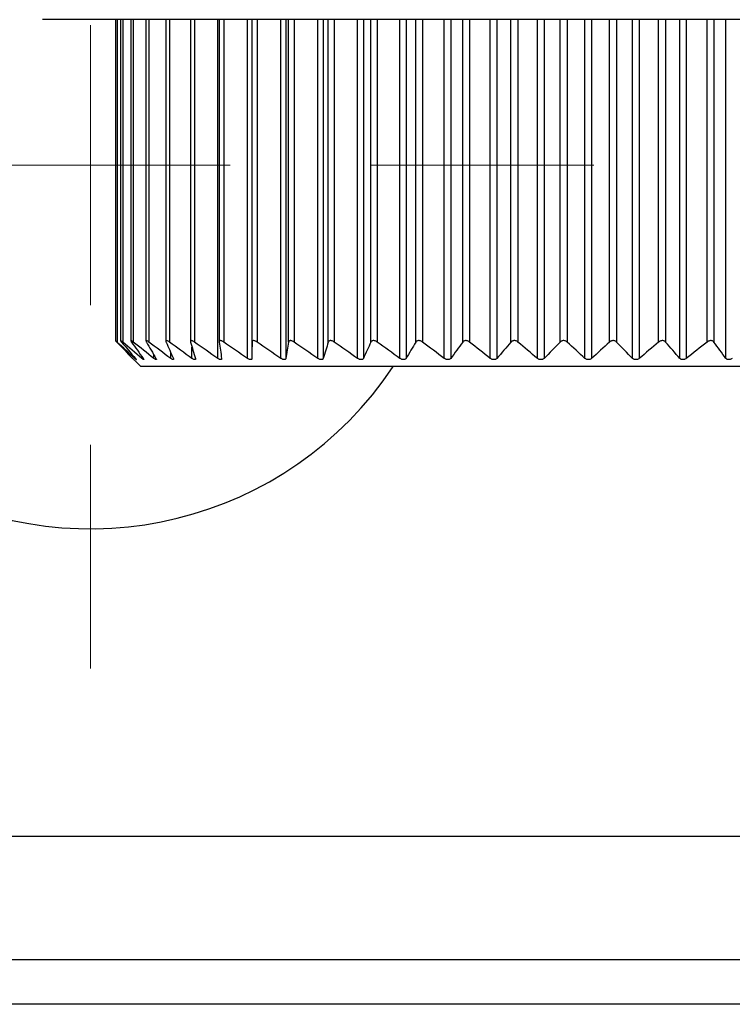
# Model space of a CAD drawing. Units: millimetres. Extents: x -197 to 9576, y -367 to 3416.
# Drawn here: x 1340 to 1353, y 1230 to 1248 of the extents above; entities that cross this region are included whole.
import ezdxf

# ---------------------------------------------------------------- set-up
doc = ezdxf.new("R2010")
doc.units = ezdxf.units.MM
doc.layers.add('Dimensions', color=8, linetype='Continuous', lineweight=13)

# ---------------------------------------------------------------- blocks, each defined once
blk = doc.blocks.new('SW_CENTERMARKSYMBOL_2')
at = {"layer": 'Dimensions', "color": 0}
for p, q in [((0, 1), (0, 1.8)), ((0, 0), (0, 0.5)), ((-1, 0), (-1.8, 0)), ((0, 0), (-0.5, 0)), ((0, 0), (0, -0.5)), ((0, 0), (0.5, 0)), ((1, 0), (1.8, 0)), ((0, -1), (0, -1.8))]:
    blk.add_line(p, q, dxfattribs=at)

msp = doc.modelspace()

# ---------------------------------------------------------------- linework, layer by layer
at = {"color": 7, "linetype": 'Continuous', "lineweight": 25}
for p, q in [((1422.136, 1247.644), (1340.412, 1247.644)), ((1341.717, 1247.644), (1341.717, 1241.906)), ((1341.808, 1247.644), (1341.808, 1241.904)), ((1341.99, 1247.644), (1341.99, 1241.903)), ((1342.261, 1247.644), (1342.261, 1241.9)), ((1342.618, 1247.644), (1342.618, 1241.896)), ((1343.056, 1247.644), (1343.056, 1241.891)), ((1343.571, 1247.644), (1343.571, 1241.886)), ((1344.155, 1247.644), (1344.155, 1241.589)), ((1344.158, 1241.88), (1344.158, 1247.644)), ((1342.045, 1241.566), (1342.169, 1241.443)), ((1358.171, 1241.443), (1342.169, 1241.443)), ((1362.521, 1233.042), (1299.763, 1233.042)), ((1362.521, 1230.041), (1299.263, 1230.041))]:
    msp.add_line(p, q, dxfattribs=at)
at = {"color": 8, "linetype": 'Continuous', "lineweight": 25}
for p, q in [((1341.746, 1247.644), (1341.746, 1241.88)), ((1341.845, 1247.644), (1341.845, 1241.88)), ((1342.035, 1247.644), (1342.035, 1241.88)), ((1342.314, 1247.644), (1342.314, 1241.88)), ((1342.68, 1247.644), (1342.68, 1241.88)), ((1343.127, 1247.644), (1343.127, 1241.88)), ((1343.544, 1241.589), (1343.544, 1247.644)), ((1343.651, 1247.644), (1343.651, 1241.88)), ((1344.075, 1241.589), (1344.075, 1247.644)), ((1344.247, 1247.644), (1344.247, 1241.88)), ((1344.674, 1241.589), (1344.674, 1247.644)), ((1344.763, 1247.644), (1344.763, 1241.589)), ((1344.81, 1241.88), (1344.81, 1247.644)), ((1344.908, 1247.644), (1344.908, 1241.88)), ((1345.333, 1241.589), (1345.333, 1247.644)), ((1345.43, 1247.644), (1345.43, 1241.589)), ((1345.521, 1241.88), (1345.521, 1247.644)), ((1345.627, 1247.644), (1345.627, 1241.88)), ((1346.044, 1241.589), (1346.044, 1247.644)), ((1346.148, 1247.644), (1346.148, 1241.589)), ((1346.282, 1241.88), (1346.282, 1247.644)), ((1346.395, 1247.644), (1346.395, 1241.88)), ((1346.801, 1241.589), (1346.801, 1247.644)), ((1346.911, 1247.644), (1346.911, 1241.589)), ((1347.086, 1241.88), (1347.086, 1247.644)), ((1347.205, 1247.644), (1347.205, 1241.88)), ((1347.595, 1241.589), (1347.595, 1247.644)), ((1347.709, 1247.644), (1347.709, 1241.589)), ((1347.924, 1241.88), (1347.924, 1247.644)), ((1348.047, 1247.644), (1348.047, 1241.88)), ((1348.417, 1241.589), (1348.417, 1247.644)), ((1348.534, 1247.644), (1348.534, 1241.589)), ((1348.787, 1241.88), (1348.787, 1247.644)), ((1348.912, 1247.644), (1348.912, 1241.88)), ((1349.259, 1241.589), (1349.259, 1247.644)), ((1349.378, 1247.644), (1349.378, 1241.589)), ((1349.665, 1241.88), (1349.665, 1247.644)), ((1349.791, 1247.644), (1349.791, 1241.88)), ((1350.11, 1241.589), (1350.11, 1247.644)), ((1350.229, 1247.644), (1350.229, 1241.589)), ((1350.548, 1241.88), (1350.548, 1247.644)), ((1350.674, 1247.644), (1350.674, 1241.88)), ((1350.962, 1241.589), (1350.962, 1247.644)), ((1351.081, 1247.644), (1351.081, 1241.589)), ((1351.427, 1241.88), (1351.427, 1247.644)), ((1351.552, 1247.644), (1351.552, 1241.88)), ((1351.805, 1241.589), (1351.805, 1247.644)), ((1351.922, 1247.644), (1351.922, 1241.589)), ((1352.293, 1241.88), (1352.293, 1247.644)), ((1352.415, 1247.644), (1352.415, 1241.88)), ((1352.63, 1241.589), (1352.63, 1247.644)), ((1342.703, 1241.589), (1342.703, 1241.698)), ((1343.084, 1241.589), (1343.084, 1241.791)), ((1342.061, 1241.589), (1342.061, 1241.603)), ((1342.189, 1241.589), (1342.189, 1241.623)), ((1342.403, 1241.589), (1342.403, 1241.652)), ((1299.263, 1230.841), (1362.521, 1230.841))]:
    msp.add_line(p, q, dxfattribs=at)
at = {"color": 7, "linetype": 'Continuous', "lineweight": 25}
msp.add_arc((1341.268, 1245.043), 6.501, 156.1643, 326.3687, dxfattribs=at)
for points, knots in [([(1341.746, 1241.88), (1341.74, 1241.886), (1341.734, 1241.892), (1341.729, 1241.896), (1341.725, 1241.899), (1341.722, 1241.902), (1341.72, 1241.904), (1341.718, 1241.906), (1341.717, 1241.906), (1341.717, 1241.906), (1341.717, 1241.906), (1341.717, 1241.904), (1341.719, 1241.902), (1341.721, 1241.9), (1341.723, 1241.897), (1341.727, 1241.894), (1341.73, 1241.89), (1341.735, 1241.885), (1341.739, 1241.88)], [0, 0, 0, 0, 0.0000306631, 0.0000306631, 0.0000306631, 0.0000554766, 0.0000554766, 0.0000554766, 0.0000805217, 0.0000805217, 0.0000805217, 0.0001023732, 0.0001023732, 0.0001023732, 0.0001247519, 0.0001247519, 0.0001247519, 0.000151066, 0.000151066, 0.000151066, 0.000151066]), ([(1341.845, 1241.88), (1341.838, 1241.886), (1341.832, 1241.892), (1341.826, 1241.896), (1341.822, 1241.899), (1341.818, 1241.902), (1341.815, 1241.904), (1341.812, 1241.906), (1341.809, 1241.906), (1341.809, 1241.906), (1341.808, 1241.906), (1341.808, 1241.904), (1341.809, 1241.902), (1341.81, 1241.9), (1341.812, 1241.897), (1341.814, 1241.894), (1341.817, 1241.89), (1341.821, 1241.885), (1341.825, 1241.88)], [0, 0, 0, 0, 0.0000306631, 0.0000306631, 0.0000306631, 0.0000554766, 0.0000554766, 0.0000554766, 0.0000805217, 0.0000805217, 0.0000805217, 0.0001023732, 0.0001023732, 0.0001023732, 0.0001247519, 0.0001247519, 0.0001247519, 0.000151066, 0.000151066, 0.000151066, 0.000151066]), ([(1342.035, 1241.88), (1342.028, 1241.886), (1342.021, 1241.892), (1342.014, 1241.896), (1342.009, 1241.899), (1342.005, 1241.902), (1342.001, 1241.904), (1341.997, 1241.906), (1341.994, 1241.906), (1341.992, 1241.906), (1341.991, 1241.906), (1341.99, 1241.904), (1341.99, 1241.902), (1341.991, 1241.9), (1341.992, 1241.897), (1341.994, 1241.894), (1341.996, 1241.89), (1341.999, 1241.885), (1342.002, 1241.88)], [0, 0, 0, 0, 0.0000306631, 0.0000306631, 0.0000306631, 0.0000554766, 0.0000554766, 0.0000554766, 0.0000805217, 0.0000805217, 0.0000805217, 0.0001023732, 0.0001023732, 0.0001023732, 0.0001247519, 0.0001247519, 0.0001247519, 0.000151066, 0.000151066, 0.000151066, 0.000151066]), ([(1342.314, 1241.88), (1342.307, 1241.886), (1342.299, 1241.892), (1342.292, 1241.896), (1342.286, 1241.899), (1342.281, 1241.902), (1342.276, 1241.904), (1342.272, 1241.906), (1342.268, 1241.906), (1342.266, 1241.906), (1342.263, 1241.906), (1342.262, 1241.904), (1342.262, 1241.902), (1342.261, 1241.9), (1342.261, 1241.897), (1342.262, 1241.894), (1342.264, 1241.89), (1342.266, 1241.885), (1342.269, 1241.88)], [0, 0, 0, 0, 0.0000306631, 0.0000306631, 0.0000306631, 0.0000554766, 0.0000554766, 0.0000554766, 0.0000805217, 0.0000805217, 0.0000805217, 0.0001023732, 0.0001023732, 0.0001023732, 0.0001247519, 0.0001247519, 0.0001247519, 0.000151066, 0.000151066, 0.000151066, 0.000151066]), ([(1342.68, 1241.88), (1342.672, 1241.886), (1342.664, 1241.892), (1342.656, 1241.896), (1342.65, 1241.899), (1342.644, 1241.902), (1342.639, 1241.904), (1342.633, 1241.906), (1342.629, 1241.906), (1342.626, 1241.906), (1342.623, 1241.906), (1342.62, 1241.904), (1342.619, 1241.902), (1342.618, 1241.9), (1342.618, 1241.897), (1342.618, 1241.894), (1342.618, 1241.89), (1342.62, 1241.885), (1342.622, 1241.88)], [0, 0, 0, 0, 0.0000306631, 0.0000306631, 0.0000306631, 0.0000554766, 0.0000554766, 0.0000554766, 0.0000805217, 0.0000805217, 0.0000805217, 0.0001023732, 0.0001023732, 0.0001023732, 0.0001247519, 0.0001247519, 0.0001247519, 0.000151066, 0.000151066, 0.000151066, 0.000151066]), ([(1343.127, 1241.88), (1343.119, 1241.886), (1343.11, 1241.892), (1343.102, 1241.896), (1343.096, 1241.899), (1343.089, 1241.902), (1343.083, 1241.904), (1343.078, 1241.906), (1343.072, 1241.906), (1343.068, 1241.906), (1343.064, 1241.906), (1343.062, 1241.904), (1343.06, 1241.902), (1343.058, 1241.9), (1343.057, 1241.897), (1343.056, 1241.894), (1343.056, 1241.89), (1343.057, 1241.885), (1343.058, 1241.88)], [0, 0, 0, 0, 0.0000306631, 0.0000306631, 0.0000306631, 0.0000554766, 0.0000554766, 0.0000554766, 0.0000805217, 0.0000805217, 0.0000805217, 0.0001023732, 0.0001023732, 0.0001023732, 0.0001247519, 0.0001247519, 0.0001247519, 0.000151066, 0.000151066, 0.000151066, 0.000151066]), ([(1343.651, 1241.88), (1343.643, 1241.886), (1343.634, 1241.892), (1343.626, 1241.896), (1343.619, 1241.899), (1343.612, 1241.902), (1343.606, 1241.904), (1343.599, 1241.906), (1343.593, 1241.906), (1343.588, 1241.906), (1343.584, 1241.906), (1343.581, 1241.904), (1343.578, 1241.902), (1343.575, 1241.9), (1343.573, 1241.897), (1343.572, 1241.894), (1343.571, 1241.89), (1343.571, 1241.885), (1343.572, 1241.88)], [0, 0, 0, 0, 0.0000306631, 0.0000306631, 0.0000306631, 0.0000554766, 0.0000554766, 0.0000554766, 0.0000805217, 0.0000805217, 0.0000805217, 0.0001023732, 0.0001023732, 0.0001023732, 0.0001247519, 0.0001247519, 0.0001247519, 0.000151066, 0.000151066, 0.000151066, 0.000151066]), ([(1344.247, 1241.88), (1344.239, 1241.886), (1344.23, 1241.892), (1344.221, 1241.896), (1344.214, 1241.899), (1344.207, 1241.902), (1344.2, 1241.904), (1344.193, 1241.906), (1344.186, 1241.906), (1344.181, 1241.906), (1344.176, 1241.906), (1344.172, 1241.904), (1344.169, 1241.902), (1344.165, 1241.9), (1344.163, 1241.897), (1344.161, 1241.894), (1344.159, 1241.89), (1344.158, 1241.885), (1344.158, 1241.88)], [0, 0, 0, 0, 0.0000306631, 0.0000306631, 0.0000306631, 0.0000554766, 0.0000554766, 0.0000554766, 0.0000805217, 0.0000805217, 0.0000805217, 0.0001023732, 0.0001023732, 0.0001023732, 0.0001247519, 0.0001247519, 0.0001247519, 0.000151066, 0.000151066, 0.000151066, 0.000151066]), ([(1344.908, 1241.88), (1344.9, 1241.886), (1344.891, 1241.892), (1344.882, 1241.896), (1344.874, 1241.899), (1344.867, 1241.902), (1344.86, 1241.904), (1344.852, 1241.906), (1344.845, 1241.906), (1344.839, 1241.906), (1344.834, 1241.906), (1344.829, 1241.904), (1344.825, 1241.902), (1344.821, 1241.9), (1344.818, 1241.897), (1344.815, 1241.894), (1344.812, 1241.89), (1344.811, 1241.885), (1344.81, 1241.88)], [0, 0, 0, 0, 0.0000306631, 0.0000306631, 0.0000306631, 0.0000554766, 0.0000554766, 0.0000554766, 0.0000805217, 0.0000805217, 0.0000805217, 0.0001023732, 0.0001023732, 0.0001023732, 0.0001247519, 0.0001247519, 0.0001247519, 0.000151066, 0.000151066, 0.000151066, 0.000151066]), ([(1345.627, 1241.88), (1345.619, 1241.886), (1345.61, 1241.892), (1345.6, 1241.896), (1345.593, 1241.899), (1345.585, 1241.902), (1345.577, 1241.904), (1345.57, 1241.906), (1345.562, 1241.906), (1345.555, 1241.906), (1345.55, 1241.906), (1345.544, 1241.904), (1345.54, 1241.902), (1345.535, 1241.9), (1345.531, 1241.897), (1345.528, 1241.894), (1345.525, 1241.89), (1345.522, 1241.885), (1345.521, 1241.88)], [0, 0, 0, 0, 0.0000306631, 0.0000306631, 0.0000306631, 0.0000554766, 0.0000554766, 0.0000554766, 0.0000805217, 0.0000805217, 0.0000805217, 0.0001023732, 0.0001023732, 0.0001023732, 0.0001247519, 0.0001247519, 0.0001247519, 0.000151066, 0.000151066, 0.000151066, 0.000151066]), ([(1346.395, 1241.88), (1346.387, 1241.886), (1346.378, 1241.892), (1346.369, 1241.896), (1346.361, 1241.899), (1346.353, 1241.902), (1346.346, 1241.904), (1346.338, 1241.906), (1346.33, 1241.906), (1346.323, 1241.906), (1346.316, 1241.906), (1346.31, 1241.904), (1346.305, 1241.902), (1346.3, 1241.9), (1346.296, 1241.897), (1346.292, 1241.894), (1346.288, 1241.89), (1346.284, 1241.885), (1346.282, 1241.88)], [0, 0, 0, 0, 0.0000306631, 0.0000306631, 0.0000306631, 0.0000554766, 0.0000554766, 0.0000554766, 0.0000805217, 0.0000805217, 0.0000805217, 0.0001023732, 0.0001023732, 0.0001023732, 0.0001247519, 0.0001247519, 0.0001247519, 0.000151066, 0.000151066, 0.000151066, 0.000151066]), ([(1347.205, 1241.88), (1347.197, 1241.886), (1347.188, 1241.892), (1347.179, 1241.896), (1347.172, 1241.899), (1347.164, 1241.902), (1347.156, 1241.904), (1347.148, 1241.906), (1347.139, 1241.906), (1347.132, 1241.906), (1347.125, 1241.906), (1347.119, 1241.904), (1347.113, 1241.902), (1347.108, 1241.9), (1347.102, 1241.897), (1347.098, 1241.894), (1347.093, 1241.89), (1347.089, 1241.885), (1347.086, 1241.88)], [0, 0, 0, 0, 0.0000306631, 0.0000306631, 0.0000306631, 0.0000554766, 0.0000554766, 0.0000554766, 0.0000805217, 0.0000805217, 0.0000805217, 0.0001023732, 0.0001023732, 0.0001023732, 0.0001247519, 0.0001247519, 0.0001247519, 0.000151066, 0.000151066, 0.000151066, 0.000151066]), ([(1348.047, 1241.88), (1348.039, 1241.886), (1348.031, 1241.892), (1348.022, 1241.896), (1348.015, 1241.899), (1348.007, 1241.902), (1347.999, 1241.904), (1347.991, 1241.906), (1347.982, 1241.906), (1347.974, 1241.906), (1347.967, 1241.906), (1347.961, 1241.904), (1347.955, 1241.902), (1347.948, 1241.9), (1347.943, 1241.897), (1347.938, 1241.894), (1347.933, 1241.89), (1347.928, 1241.885), (1347.924, 1241.88)], [0, 0, 0, 0, 0.0000306631, 0.0000306631, 0.0000306631, 0.0000554766, 0.0000554766, 0.0000554766, 0.0000805217, 0.0000805217, 0.0000805217, 0.0001023732, 0.0001023732, 0.0001023732, 0.0001247519, 0.0001247519, 0.0001247519, 0.000151066, 0.000151066, 0.000151066, 0.000151066]), ([(1348.912, 1241.88), (1348.905, 1241.886), (1348.897, 1241.892), (1348.889, 1241.896), (1348.881, 1241.899), (1348.874, 1241.902), (1348.866, 1241.904), (1348.857, 1241.906), (1348.849, 1241.906), (1348.841, 1241.906), (1348.834, 1241.906), (1348.827, 1241.904), (1348.82, 1241.902), (1348.814, 1241.9), (1348.808, 1241.897), (1348.803, 1241.894), (1348.797, 1241.89), (1348.791, 1241.885), (1348.787, 1241.88)], [0, 0, 0, 0, 0.0000306631, 0.0000306631, 0.0000306631, 0.0000554766, 0.0000554766, 0.0000554766, 0.0000805217, 0.0000805217, 0.0000805217, 0.0001023732, 0.0001023732, 0.0001023732, 0.0001247519, 0.0001247519, 0.0001247519, 0.000151066, 0.000151066, 0.000151066, 0.000151066]), ([(1349.791, 1241.88), (1349.785, 1241.886), (1349.777, 1241.892), (1349.769, 1241.896), (1349.762, 1241.899), (1349.755, 1241.902), (1349.747, 1241.904), (1349.739, 1241.906), (1349.73, 1241.906), (1349.722, 1241.906), (1349.715, 1241.906), (1349.707, 1241.904), (1349.701, 1241.902), (1349.694, 1241.9), (1349.688, 1241.897), (1349.682, 1241.894), (1349.675, 1241.89), (1349.67, 1241.885), (1349.665, 1241.88)], [0, 0, 0, 0, 0.0000306631, 0.0000306631, 0.0000306631, 0.0000554766, 0.0000554766, 0.0000554766, 0.0000805217, 0.0000805217, 0.0000805217, 0.0001023732, 0.0001023732, 0.0001023732, 0.0001247519, 0.0001247519, 0.0001247519, 0.000151066, 0.000151066, 0.000151066, 0.000151066]), ([(1350.674, 1241.88), (1350.669, 1241.886), (1350.662, 1241.892), (1350.654, 1241.896), (1350.648, 1241.899), (1350.64, 1241.902), (1350.632, 1241.904), (1350.625, 1241.906), (1350.616, 1241.906), (1350.608, 1241.906), (1350.6, 1241.906), (1350.593, 1241.904), (1350.586, 1241.902), (1350.579, 1241.9), (1350.573, 1241.897), (1350.567, 1241.894), (1350.56, 1241.89), (1350.553, 1241.885), (1350.548, 1241.88)], [0, 0, 0, 0, 0.0000306631, 0.0000306631, 0.0000306631, 0.0000554766, 0.0000554766, 0.0000554766, 0.0000805217, 0.0000805217, 0.0000805217, 0.0001023732, 0.0001023732, 0.0001023732, 0.0001247519, 0.0001247519, 0.0001247519, 0.000151066, 0.000151066, 0.000151066, 0.000151066]), ([(1351.552, 1241.88), (1351.547, 1241.886), (1351.541, 1241.892), (1351.534, 1241.896), (1351.528, 1241.899), (1351.521, 1241.902), (1351.513, 1241.904), (1351.506, 1241.906), (1351.497, 1241.906), (1351.489, 1241.906), (1351.482, 1241.906), (1351.474, 1241.904), (1351.467, 1241.902), (1351.46, 1241.9), (1351.453, 1241.897), (1351.447, 1241.894), (1351.44, 1241.89), (1351.433, 1241.885), (1351.427, 1241.88)], [0, 0, 0, 0, 0.0000306631, 0.0000306631, 0.0000306631, 0.0000554766, 0.0000554766, 0.0000554766, 0.0000805217, 0.0000805217, 0.0000805217, 0.0001023732, 0.0001023732, 0.0001023732, 0.0001247519, 0.0001247519, 0.0001247519, 0.000151066, 0.000151066, 0.000151066, 0.000151066]), ([(1352.415, 1241.88), (1352.411, 1241.886), (1352.405, 1241.892), (1352.398, 1241.896), (1352.393, 1241.899), (1352.386, 1241.902), (1352.379, 1241.904), (1352.372, 1241.906), (1352.364, 1241.906), (1352.356, 1241.906), (1352.349, 1241.906), (1352.341, 1241.904), (1352.334, 1241.902), (1352.327, 1241.9), (1352.32, 1241.897), (1352.314, 1241.894), (1352.306, 1241.89), (1352.299, 1241.885), (1352.293, 1241.88)], [0, 0, 0, 0, 0.0000306631, 0.0000306631, 0.0000306631, 0.0000554766, 0.0000554766, 0.0000554766, 0.0000805217, 0.0000805217, 0.0000805217, 0.0001023732, 0.0001023732, 0.0001023732, 0.0001247519, 0.0001247519, 0.0001247519, 0.000151066, 0.000151066, 0.000151066, 0.000151066]), ([(1342.023, 1241.589), (1342.028, 1241.583), (1342.037, 1241.574), (1342.045, 1241.566), (1342.045, 1241.566), (1342.045, 1241.566)], [0, 0, 0, 0, 0.415556, 0.7596, 1, 1, 1, 1]), ([(1342.074, 1241.589), (1342.079, 1241.583), (1342.083, 1241.578), (1342.086, 1241.574), (1342.088, 1241.571), (1342.09, 1241.569), (1342.09, 1241.567), (1342.091, 1241.566), (1342.091, 1241.565), (1342.089, 1241.566), (1342.088, 1241.566), (1342.086, 1241.568), (1342.083, 1241.57), (1342.08, 1241.572), (1342.076, 1241.575), (1342.072, 1241.579), (1342.069, 1241.582), (1342.065, 1241.585), (1342.061, 1241.589)], [0, 0, 0, 0, 0.0000291096, 0.0000291096, 0.0000291096, 0.0000531989, 0.0000531989, 0.0000531989, 0.0000774892, 0.0000774892, 0.0000774892, 0.0000989685, 0.0000989685, 0.0000989685, 0.0001214524, 0.0001214524, 0.0001214524, 0.0001400779, 0.0001400779, 0.0001400779, 0.0001400779]), ([(1342.213, 1241.589), (1342.217, 1241.583), (1342.221, 1241.578), (1342.223, 1241.574), (1342.224, 1241.571), (1342.225, 1241.569), (1342.225, 1241.567), (1342.225, 1241.566), (1342.224, 1241.565), (1342.221, 1241.566), (1342.219, 1241.566), (1342.216, 1241.568), (1342.213, 1241.57), (1342.209, 1241.572), (1342.205, 1241.575), (1342.201, 1241.579), (1342.197, 1241.582), (1342.193, 1241.585), (1342.189, 1241.589)], [0, 0, 0, 0, 0.0000291096, 0.0000291096, 0.0000291096, 0.0000531989, 0.0000531989, 0.0000531989, 0.0000774892, 0.0000774892, 0.0000774892, 0.0000989685, 0.0000989685, 0.0000989685, 0.0001214524, 0.0001214524, 0.0001214524, 0.0001400779, 0.0001400779, 0.0001400779, 0.0001400779]), ([(1342.44, 1241.589), (1342.443, 1241.583), (1342.446, 1241.578), (1342.447, 1241.574), (1342.448, 1241.571), (1342.448, 1241.569), (1342.447, 1241.567), (1342.446, 1241.566), (1342.444, 1241.565), (1342.441, 1241.566), (1342.438, 1241.566), (1342.434, 1241.568), (1342.43, 1241.57), (1342.426, 1241.572), (1342.421, 1241.575), (1342.416, 1241.579), (1342.412, 1241.582), (1342.408, 1241.585), (1342.403, 1241.589)], [0, 0, 0, 0, 0.0000291096, 0.0000291096, 0.0000291096, 0.0000531989, 0.0000531989, 0.0000531989, 0.0000774892, 0.0000774892, 0.0000774892, 0.0000989685, 0.0000989685, 0.0000989685, 0.0001214524, 0.0001214524, 0.0001214524, 0.0001400779, 0.0001400779, 0.0001400779, 0.0001400779]), ([(1342.752, 1241.589), (1342.754, 1241.583), (1342.756, 1241.578), (1342.756, 1241.574), (1342.756, 1241.571), (1342.755, 1241.569), (1342.753, 1241.567), (1342.752, 1241.566), (1342.749, 1241.565), (1342.745, 1241.566), (1342.741, 1241.566), (1342.737, 1241.568), (1342.733, 1241.57), (1342.728, 1241.572), (1342.722, 1241.575), (1342.717, 1241.579), (1342.712, 1241.582), (1342.708, 1241.585), (1342.703, 1241.589)], [0, 0, 0, 0, 0.0000291096, 0.0000291096, 0.0000291096, 0.0000531989, 0.0000531989, 0.0000531989, 0.0000774892, 0.0000774892, 0.0000774892, 0.0000989685, 0.0000989685, 0.0000989685, 0.0001214524, 0.0001214524, 0.0001214524, 0.0001400779, 0.0001400779, 0.0001400779, 0.0001400779]), ([(1343.144, 1241.589), (1343.146, 1241.583), (1343.147, 1241.578), (1343.146, 1241.574), (1343.145, 1241.571), (1343.144, 1241.569), (1343.141, 1241.567), (1343.139, 1241.566), (1343.135, 1241.565), (1343.13, 1241.566), (1343.126, 1241.566), (1343.121, 1241.568), (1343.116, 1241.57), (1343.111, 1241.572), (1343.105, 1241.575), (1343.099, 1241.579), (1343.094, 1241.582), (1343.089, 1241.585), (1343.084, 1241.589)], [0, 0, 0, 0, 0.0000291096, 0.0000291096, 0.0000291096, 0.0000531989, 0.0000531989, 0.0000531989, 0.0000774892, 0.0000774892, 0.0000774892, 0.0000989685, 0.0000989685, 0.0000989685, 0.0001214524, 0.0001214524, 0.0001214524, 0.0001400779, 0.0001400779, 0.0001400779, 0.0001400779]), ([(1343.614, 1241.589), (1343.615, 1241.583), (1343.615, 1241.578), (1343.613, 1241.574), (1343.612, 1241.571), (1343.609, 1241.569), (1343.606, 1241.567), (1343.602, 1241.566), (1343.598, 1241.565), (1343.593, 1241.566), (1343.588, 1241.566), (1343.583, 1241.568), (1343.577, 1241.57), (1343.571, 1241.572), (1343.565, 1241.575), (1343.559, 1241.579), (1343.554, 1241.582), (1343.549, 1241.585), (1343.544, 1241.589)], [0, 0, 0, 0, 0.0000291096, 0.0000291096, 0.0000291096, 0.0000531989, 0.0000531989, 0.0000531989, 0.0000774892, 0.0000774892, 0.0000774892, 0.0000989685, 0.0000989685, 0.0000989685, 0.0001214524, 0.0001214524, 0.0001214524, 0.0001400779, 0.0001400779, 0.0001400779, 0.0001400779]), ([(1344.155, 1241.589), (1344.155, 1241.583), (1344.154, 1241.578), (1344.152, 1241.574), (1344.15, 1241.571), (1344.147, 1241.569), (1344.142, 1241.567), (1344.138, 1241.566), (1344.133, 1241.565), (1344.127, 1241.566), (1344.122, 1241.566), (1344.116, 1241.568), (1344.11, 1241.57), (1344.104, 1241.572), (1344.098, 1241.575), (1344.091, 1241.579), (1344.086, 1241.582), (1344.081, 1241.585), (1344.075, 1241.589)], [0, 0, 0, 0, 0.0000291096, 0.0000291096, 0.0000291096, 0.0000531989, 0.0000531989, 0.0000531989, 0.0000774892, 0.0000774892, 0.0000774892, 0.0000989685, 0.0000989685, 0.0000989685, 0.0001214524, 0.0001214524, 0.0001214524, 0.0001400779, 0.0001400779, 0.0001400779, 0.0001400779]), ([(1344.763, 1241.589), (1344.762, 1241.583), (1344.76, 1241.578), (1344.757, 1241.574), (1344.754, 1241.571), (1344.75, 1241.569), (1344.745, 1241.567), (1344.74, 1241.566), (1344.734, 1241.565), (1344.728, 1241.566), (1344.722, 1241.566), (1344.716, 1241.568), (1344.71, 1241.57), (1344.703, 1241.572), (1344.697, 1241.575), (1344.69, 1241.579), (1344.685, 1241.582), (1344.679, 1241.585), (1344.674, 1241.589)], [0, 0, 0, 0, 0.0000291096, 0.0000291096, 0.0000291096, 0.0000531989, 0.0000531989, 0.0000531989, 0.0000774892, 0.0000774892, 0.0000774892, 0.0000989685, 0.0000989685, 0.0000989685, 0.0001214524, 0.0001214524, 0.0001214524, 0.0001400779, 0.0001400779, 0.0001400779, 0.0001400779]), ([(1345.43, 1241.589), (1345.428, 1241.583), (1345.425, 1241.578), (1345.421, 1241.574), (1345.417, 1241.571), (1345.413, 1241.569), (1345.407, 1241.567), (1345.402, 1241.566), (1345.395, 1241.565), (1345.388, 1241.566), (1345.382, 1241.566), (1345.376, 1241.568), (1345.369, 1241.57), (1345.362, 1241.572), (1345.355, 1241.575), (1345.349, 1241.579), (1345.343, 1241.582), (1345.338, 1241.585), (1345.333, 1241.589)], [0, 0, 0, 0, 0.0000291096, 0.0000291096, 0.0000291096, 0.0000531989, 0.0000531989, 0.0000531989, 0.0000774892, 0.0000774892, 0.0000774892, 0.0000989685, 0.0000989685, 0.0000989685, 0.0001214524, 0.0001214524, 0.0001214524, 0.0001400779, 0.0001400779, 0.0001400779, 0.0001400779]), ([(1346.148, 1241.589), (1346.146, 1241.583), (1346.142, 1241.578), (1346.137, 1241.574), (1346.133, 1241.571), (1346.127, 1241.569), (1346.121, 1241.567), (1346.115, 1241.566), (1346.108, 1241.565), (1346.101, 1241.566), (1346.095, 1241.566), (1346.088, 1241.568), (1346.081, 1241.57), (1346.074, 1241.572), (1346.067, 1241.575), (1346.06, 1241.579), (1346.055, 1241.582), (1346.05, 1241.585), (1346.044, 1241.589)], [0, 0, 0, 0, 0.0000291096, 0.0000291096, 0.0000291096, 0.0000531989, 0.0000531989, 0.0000531989, 0.0000774892, 0.0000774892, 0.0000774892, 0.0000989685, 0.0000989685, 0.0000989685, 0.0001214524, 0.0001214524, 0.0001214524, 0.0001400779, 0.0001400779, 0.0001400779, 0.0001400779]), ([(1346.911, 1241.589), (1346.907, 1241.583), (1346.903, 1241.578), (1346.897, 1241.574), (1346.892, 1241.571), (1346.887, 1241.569), (1346.88, 1241.567), (1346.874, 1241.566), (1346.866, 1241.565), (1346.859, 1241.566), (1346.852, 1241.566), (1346.845, 1241.568), (1346.838, 1241.57), (1346.831, 1241.572), (1346.824, 1241.575), (1346.817, 1241.579), (1346.812, 1241.582), (1346.806, 1241.585), (1346.801, 1241.589)], [0, 0, 0, 0, 0.0000291096, 0.0000291096, 0.0000291096, 0.0000531989, 0.0000531989, 0.0000531989, 0.0000774892, 0.0000774892, 0.0000774892, 0.0000989685, 0.0000989685, 0.0000989685, 0.0001214524, 0.0001214524, 0.0001214524, 0.0001400779, 0.0001400779, 0.0001400779, 0.0001400779]), ([(1347.709, 1241.589), (1347.705, 1241.583), (1347.7, 1241.578), (1347.693, 1241.574), (1347.688, 1241.571), (1347.682, 1241.569), (1347.675, 1241.567), (1347.668, 1241.566), (1347.66, 1241.565), (1347.652, 1241.566), (1347.645, 1241.566), (1347.638, 1241.568), (1347.631, 1241.57), (1347.624, 1241.572), (1347.617, 1241.575), (1347.611, 1241.579), (1347.605, 1241.582), (1347.6, 1241.585), (1347.595, 1241.589)], [0, 0, 0, 0, 0.0000291096, 0.0000291096, 0.0000291096, 0.0000531989, 0.0000531989, 0.0000531989, 0.0000774892, 0.0000774892, 0.0000774892, 0.0000989685, 0.0000989685, 0.0000989685, 0.0001214524, 0.0001214524, 0.0001214524, 0.0001400779, 0.0001400779, 0.0001400779, 0.0001400779]), ([(1348.534, 1241.589), (1348.53, 1241.583), (1348.524, 1241.578), (1348.517, 1241.574), (1348.511, 1241.571), (1348.504, 1241.569), (1348.497, 1241.567), (1348.489, 1241.566), (1348.481, 1241.565), (1348.473, 1241.566), (1348.466, 1241.566), (1348.459, 1241.568), (1348.452, 1241.57), (1348.445, 1241.572), (1348.438, 1241.575), (1348.432, 1241.579), (1348.427, 1241.582), (1348.422, 1241.585), (1348.417, 1241.589)], [0, 0, 0, 0, 0.0000291096, 0.0000291096, 0.0000291096, 0.0000531989, 0.0000531989, 0.0000531989, 0.0000774892, 0.0000774892, 0.0000774892, 0.0000989685, 0.0000989685, 0.0000989685, 0.0001214524, 0.0001214524, 0.0001214524, 0.0001400779, 0.0001400779, 0.0001400779, 0.0001400779]), ([(1349.378, 1241.589), (1349.372, 1241.583), (1349.366, 1241.578), (1349.358, 1241.574), (1349.352, 1241.571), (1349.345, 1241.569), (1349.337, 1241.567), (1349.329, 1241.566), (1349.321, 1241.565), (1349.313, 1241.566), (1349.306, 1241.566), (1349.299, 1241.568), (1349.292, 1241.57), (1349.285, 1241.572), (1349.278, 1241.575), (1349.272, 1241.579), (1349.267, 1241.582), (1349.263, 1241.585), (1349.259, 1241.589)], [0, 0, 0, 0, 0.0000291096, 0.0000291096, 0.0000291096, 0.0000531989, 0.0000531989, 0.0000531989, 0.0000774892, 0.0000774892, 0.0000774892, 0.0000989685, 0.0000989685, 0.0000989685, 0.0001214524, 0.0001214524, 0.0001214524, 0.0001400779, 0.0001400779, 0.0001400779, 0.0001400779]), ([(1350.229, 1241.589), (1350.223, 1241.583), (1350.216, 1241.578), (1350.208, 1241.574), (1350.202, 1241.571), (1350.194, 1241.569), (1350.186, 1241.567), (1350.179, 1241.566), (1350.17, 1241.565), (1350.162, 1241.566), (1350.155, 1241.566), (1350.148, 1241.568), (1350.142, 1241.57), (1350.135, 1241.572), (1350.128, 1241.575), (1350.123, 1241.579), (1350.118, 1241.582), (1350.114, 1241.585), (1350.11, 1241.589)], [0, 0, 0, 0, 0.0000291096, 0.0000291096, 0.0000291096, 0.0000531989, 0.0000531989, 0.0000531989, 0.0000774892, 0.0000774892, 0.0000774892, 0.0000989685, 0.0000989685, 0.0000989685, 0.0001214524, 0.0001214524, 0.0001214524, 0.0001400779, 0.0001400779, 0.0001400779, 0.0001400779]), ([(1351.081, 1241.589), (1351.074, 1241.583), (1351.067, 1241.578), (1351.058, 1241.574), (1351.051, 1241.571), (1351.044, 1241.569), (1351.036, 1241.567), (1351.028, 1241.566), (1351.019, 1241.565), (1351.012, 1241.566), (1351.005, 1241.566), (1350.998, 1241.568), (1350.991, 1241.57), (1350.985, 1241.572), (1350.979, 1241.575), (1350.974, 1241.579), (1350.969, 1241.582), (1350.965, 1241.585), (1350.962, 1241.589)], [0, 0, 0, 0, 0.0000291096, 0.0000291096, 0.0000291096, 0.0000531989, 0.0000531989, 0.0000531989, 0.0000774892, 0.0000774892, 0.0000774892, 0.0000989685, 0.0000989685, 0.0000989685, 0.0001214524, 0.0001214524, 0.0001214524, 0.0001400779, 0.0001400779, 0.0001400779, 0.0001400779]), ([(1351.922, 1241.589), (1351.915, 1241.583), (1351.907, 1241.578), (1351.898, 1241.574), (1351.891, 1241.571), (1351.883, 1241.569), (1351.875, 1241.567), (1351.868, 1241.566), (1351.859, 1241.565), (1351.852, 1241.566), (1351.845, 1241.566), (1351.838, 1241.568), (1351.832, 1241.57), (1351.826, 1241.572), (1351.82, 1241.575), (1351.816, 1241.579), (1351.812, 1241.582), (1351.808, 1241.585), (1351.805, 1241.589)], [0, 0, 0, 0, 0.0000291096, 0.0000291096, 0.0000291096, 0.0000531989, 0.0000531989, 0.0000531989, 0.0000774892, 0.0000774892, 0.0000774892, 0.0000989685, 0.0000989685, 0.0000989685, 0.0001214524, 0.0001214524, 0.0001214524, 0.0001400779, 0.0001400779, 0.0001400779, 0.0001400779]), ([(1352.744, 1241.589), (1352.737, 1241.583), (1352.728, 1241.578), (1352.72, 1241.574), (1352.712, 1241.571), (1352.704, 1241.569), (1352.697, 1241.567), (1352.689, 1241.566), (1352.681, 1241.565), (1352.673, 1241.566), (1352.667, 1241.566), (1352.66, 1241.568), (1352.655, 1241.57), (1352.649, 1241.572), (1352.644, 1241.575), (1352.64, 1241.579), (1352.636, 1241.582), (1352.633, 1241.585), (1352.63, 1241.589)], [0, 0, 0, 0, 0.0000291096, 0.0000291096, 0.0000291096, 0.0000531989, 0.0000531989, 0.0000531989, 0.0000774892, 0.0000774892, 0.0000774892, 0.0000989685, 0.0000989685, 0.0000989685, 0.0001214524, 0.0001214524, 0.0001214524, 0.0001400779, 0.0001400779, 0.0001400779, 0.0001400779])]:
    msp.add_open_spline(points, degree=3, knots=knots, dxfattribs=at)
for points in [[(1341.739, 1241.88), (1341.833, 1241.782), (1341.928, 1241.684), (1342.023, 1241.589)], [(1342.061, 1241.589), (1341.955, 1241.684), (1341.85, 1241.782), (1341.746, 1241.88)], [(1341.825, 1241.88), (1341.907, 1241.782), (1341.99, 1241.684), (1342.074, 1241.589)], [(1342.189, 1241.589), (1342.073, 1241.684), (1341.959, 1241.782), (1341.845, 1241.88)], [(1342.002, 1241.88), (1342.072, 1241.782), (1342.143, 1241.684), (1342.213, 1241.589)], [(1342.403, 1241.589), (1342.28, 1241.684), (1342.157, 1241.782), (1342.035, 1241.88)], [(1342.269, 1241.88), (1342.326, 1241.782), (1342.383, 1241.684), (1342.44, 1241.589)], [(1342.703, 1241.589), (1342.573, 1241.684), (1342.443, 1241.782), (1342.314, 1241.88)], [(1342.622, 1241.88), (1342.665, 1241.782), (1342.708, 1241.684), (1342.752, 1241.589)], [(1343.084, 1241.589), (1342.949, 1241.684), (1342.814, 1241.782), (1342.68, 1241.88)], [(1343.058, 1241.88), (1343.087, 1241.782), (1343.115, 1241.684), (1343.144, 1241.589)], [(1343.544, 1241.589), (1343.404, 1241.684), (1343.265, 1241.782), (1343.127, 1241.88)], [(1343.572, 1241.88), (1343.586, 1241.782), (1343.6, 1241.684), (1343.614, 1241.589)], [(1344.075, 1241.589), (1343.933, 1241.684), (1343.792, 1241.782), (1343.651, 1241.88)], [(1344.158, 1241.88), (1344.157, 1241.782), (1344.156, 1241.684), (1344.155, 1241.589)], [(1344.674, 1241.589), (1344.531, 1241.684), (1344.389, 1241.782), (1344.247, 1241.88)], [(1344.81, 1241.88), (1344.794, 1241.782), (1344.779, 1241.684), (1344.763, 1241.589)], [(1345.333, 1241.589), (1345.19, 1241.684), (1345.049, 1241.782), (1344.908, 1241.88)], [(1345.521, 1241.88), (1345.49, 1241.782), (1345.46, 1241.684), (1345.43, 1241.589)], [(1346.044, 1241.589), (1345.904, 1241.684), (1345.765, 1241.782), (1345.627, 1241.88)], [(1346.282, 1241.88), (1346.238, 1241.782), (1346.193, 1241.684), (1346.148, 1241.589)], [(1346.801, 1241.589), (1346.665, 1241.684), (1346.53, 1241.782), (1346.395, 1241.88)], [(1347.086, 1241.88), (1347.028, 1241.782), (1346.97, 1241.684), (1346.911, 1241.589)], [(1347.595, 1241.589), (1347.464, 1241.684), (1347.334, 1241.782), (1347.205, 1241.88)], [(1347.924, 1241.88), (1347.853, 1241.782), (1347.781, 1241.684), (1347.709, 1241.589)], [(1348.417, 1241.589), (1348.293, 1241.684), (1348.169, 1241.782), (1348.047, 1241.88)], [(1348.787, 1241.88), (1348.703, 1241.782), (1348.619, 1241.684), (1348.534, 1241.589)], [(1349.259, 1241.589), (1349.142, 1241.684), (1349.027, 1241.782), (1348.912, 1241.88)], [(1349.665, 1241.88), (1349.57, 1241.782), (1349.474, 1241.684), (1349.378, 1241.589)], [(1350.11, 1241.589), (1350.003, 1241.684), (1349.897, 1241.782), (1349.791, 1241.88)], [(1350.548, 1241.88), (1350.443, 1241.782), (1350.336, 1241.684), (1350.229, 1241.589)], [(1350.962, 1241.589), (1350.865, 1241.684), (1350.77, 1241.782), (1350.674, 1241.88)], [(1351.427, 1241.88), (1351.312, 1241.782), (1351.197, 1241.684), (1351.081, 1241.589)], [(1351.805, 1241.589), (1351.72, 1241.684), (1351.636, 1241.782), (1351.552, 1241.88)], [(1352.293, 1241.88), (1352.17, 1241.782), (1352.046, 1241.684), (1351.922, 1241.589)], [(1352.63, 1241.589), (1352.558, 1241.684), (1352.486, 1241.782), (1352.415, 1241.88)]]:
    msp.add_open_spline(points, degree=3, dxfattribs=at)

# ---------------------------------------------------------------- block references
at = {"layer": 'Dimensions', "xscale": 5.000675489283277, "yscale": 5.000675489283277, "zscale": 5.000675489283277}
msp.add_blockref('SW_CENTERMARKSYMBOL_2', (1341.268, 1245.043), dxfattribs=at)

doc.saveas('drawing.dxf')
